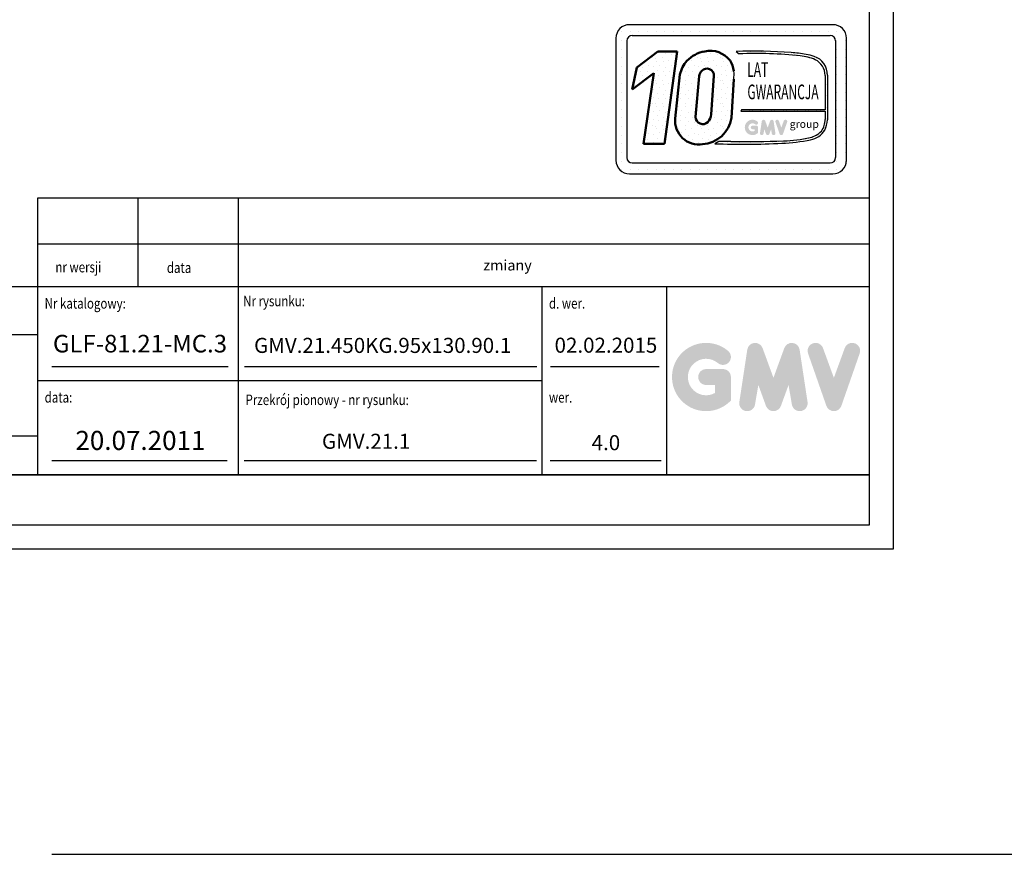
# Model space of a CAD drawing. Units: inches. Extents: x 2 to 34683, y 8269 to 64085.
# Drawn here: x 11496 to 13457, y 37172 to 38834 of the extents above; entities that cross this region are included whole.
import ezdxf
from ezdxf.enums import TextEntityAlignment as Align

# ---------------------------------------------------------------- set-up
doc = ezdxf.new("R2010")
doc.units = ezdxf.units.IN
doc.header["$MEASUREMENT"] = 0
doc.linetypes.add('CONTINUA', pattern=[0])
for name, color, linetype in [('CARTIGLIO', 7, 'CONTINUA'), ('TESTO', 2, 'Continuous'), ('VANO', 7, 'Continuous')]:
    doc.layers.add(name, color=color, linetype=linetype)
doc.layers.add('QUOTE', color=1, linetype='Continuous', lineweight=15)
doc.styles.add('GMV', font='verdana.TTF')
doc.styles.add('QUOTE', font='romans.shx', dxfattribs={"width": 0.8})
pattern_1 = [(0, (12626.515, 38486.715), (0, 45), [0, -45]), (0, (12640.915, 38487.615), (0, 45), [0, -45]), (0, (12632.815, 38497.515), (0, 45), [0, -45]), (0, (12642.715, 38504.715), (0, 45), [0, -45]), (0, (12631.015, 38507.415), (0, 45), [0, -45]), (0, (12634.615, 38518.215), (0, 45), [0, -45]), (0, (12628.315, 38526.315), (0, 45), [0, -45]), (0, (12642.715, 38525.415), (0, 45), [0, -45]), (0, (12653.515, 38527.215), (0, 45), [0, -45]), (0, (12658.915, 38516.415), (0, 45), [0, -45]), (0, (12667.915, 38515.515), (0, 45), [0, -45]), (0, (12667.915, 38499.315), (0, 45), [0, -45]), (0, (12659.815, 38493.915), (0, 45), [0, -45]), (0, (12647.215, 38496.615), (0, 45), [0, -45]), (0, (12655.315, 38504.715), (0, 45), [0, -45]), (0, (12647.215, 38512.815), (0, 45), [0, -45]), (0, (12666.115, 38487.615), (0, 45), [0, -45])]

msp = doc.modelspace()

# ---------------------------------------------------------------- hatches: boundary and pattern name
h = msp.add_hatch()
h.set_pattern_fill('DOTS2', color=256, scale=45, style=0)
h.set_pattern_definition(pattern_1)
h.paths.add_polyline_path([(12738.44325, 38586.74769), (12780.04401, 38586.74769), (12805.18683, 38770.53036), (12766.61562, 38770.53036), (12724.8056, 38738.14232), (12715.977, 38694.28185), (12758.64897, 38727.34234)])
h = msp.add_hatch()
h.set_pattern_fill('DOTS2', color=256, scale=45, style=0)
h.set_pattern_definition(pattern_1)
h.paths.add_polyline_path([(12801.40418, 38636.78369, 0.4930046839), (12856.04062, 38585.63241, 0.3493587254), (12913.46185, 38638.18872), (12917.96021, 38715.13624, 0.0717377161), (12918.11391, 38731.34929, 0.1135880489), (12910.54152, 38752.01208, 0.2931262297), (12860.15706, 38770.54961, 0.1581829566), (12824.5633, 38751.63526, 0.1106407523), (12810.59863, 38724.609)])
h.paths.add_polyline_path([(12866.56992, 38629.83183, -0.6685621845), (12842.09197, 38639.95573), (12848.81756, 38721.27714, -0.1166649731), (12854.41207, 38731.9216, -0.6779291205), (12878.64265, 38721.7977), (12873.18331, 38645.13611, -0.1291997499)], flags=16)
h = msp.add_hatch()
h.set_pattern_fill('DOTS2', color=256, scale=22.5, style=0)
h.set_pattern_definition([(0, (12625.615, 38486.265), (0, 22.5), [0, -22.5]), (0, (12632.815, 38486.715), (0, 22.5), [0, -22.5]), (0, (12628.765, 38491.665), (0, 22.5), [0, -22.5]), (0, (12633.715, 38495.265), (0, 22.5), [0, -22.5]), (0, (12627.865, 38496.615), (0, 22.5), [0, -22.5]), (0, (12629.665, 38502.015), (0, 22.5), [0, -22.5]), (0, (12626.515, 38506.065), (0, 22.5), [0, -22.5]), (0, (12633.715, 38505.615), (0, 22.5), [0, -22.5]), (0, (12639.115, 38506.515), (0, 22.5), [0, -22.5]), (0, (12641.815, 38501.115), (0, 22.5), [0, -22.5]), (0, (12646.315, 38500.665), (0, 22.5), [0, -22.5]), (0, (12646.315, 38492.565), (0, 22.5), [0, -22.5]), (0, (12642.265, 38489.865), (0, 22.5), [0, -22.5]), (0, (12635.965, 38491.215), (0, 22.5), [0, -22.5]), (0, (12640.015, 38495.265), (0, 22.5), [0, -22.5]), (0, (12635.965, 38499.315), (0, 22.5), [0, -22.5]), (0, (12645.415, 38486.715), (0, 22.5), [0, -22.5])])
h.paths.add_polyline_path([(13070.08495, 38599.0672, -0.0522625924), (13016.93279, 38592.3662, -0.0157616884), (12911.97548, 38591.033, 0.0027296492), (12888.2854, 38591.09389), (12880.48207, 38586.69179, 0.0208455704), (13013.82342, 38587.46849, 0.0412098112), (13070.95642, 38594.51137, 0.2076152963), (13099.35697, 38613.81395, 0.0987016061), (13104.46728, 38634.32931), (13104.46728, 38723.23472, 0.3290611992), (13078.18611, 38760.32073, 0.0336253704), (13061.95989, 38764.41928, 0.0275145385), (13032.41717, 38768.03046, 0.0266431036), (12922.50295, 38770.25742), (12928.54507, 38765.54661, -0.0368992387), (13050.30342, 38761.42283, -0.0829702551), (13080.13743, 38753.9904, -0.2849406718), (13099.97901, 38722.69784), (13099.97901, 38654.22283), (12933.13243, 38654.22283), (12932.4023, 38651.38661), (13099.97901, 38651.38661), (13099.97901, 38635.07689, -0.1642502171), (13092.45073, 38611.88956, -0.1661498076)])
h = msp.add_hatch(color=256)
h.paths.add_polyline_path([(12966.46355, 38608.54258), (12966.46355, 38619.08991, 0.4287573781), (12962.72144, 38622.65159, 0.0001472212), (12962.71934, 38622.65594), (12955.33326, 38622.65594, 1), (12955.33326, 38615.52388), (12959.33149, 38615.52388), (12959.33149, 38611.92856, -1.9042134634), (12960.60532, 38625.3729), (12960.60532, 38625.3729, 1), (12965.18972, 38630.83638, 2.3147547561)])
h.paths.add_polyline_path([(12970.25256, 38607.85621, 0.9912278492), (12977.29418, 38606.72575), (12978.78626, 38615.52388), (12982.22122, 38606.10071, 0.6998439001), (12988.92198, 38606.10071), (12992.35694, 38615.52388), (12993.84902, 38606.72575, 0.9912278492), (13000.89064, 38607.85621), (12997.32461, 38631.39202, 0.7764552148), (12990.44941, 38632.08175), (12985.5716, 38618.7333), (12980.69379, 38632.08175, 0.7764552148), (12973.81859, 38631.39202)])
h.paths.add_polyline_path([(13007.83513, 38632.08175, 0.9927481584), (13001.11886, 38629.68275), (13001.11886, 38629.68273, 0.0003132327), (13001.12034, 38629.67852, -0.0001907072), (13001.11944, 38629.68108), (13009.34666, 38606.14528, 0.7097744405), (13016.07924, 38606.14528), (13024.30646, 38629.68108, 0.9932437394), (13017.59014, 38632.08007, -0.0001260312), (13017.59076, 38632.08175), (13012.71295, 38618.7333)])
at = {"layer": 'QUOTE'}
h = msp.add_hatch(color=256, dxfattribs=at)
h.paths.add_polyline_path([(12912.32188, 38075.37208), (12912.32188, 38122.12922, 0.4287573781), (12895.73277, 38137.91844, 0.0001472212), (12895.72347, 38137.93773), (12862.9804, 38137.93773, 1), (12862.9804, 38106.32072), (12880.70488, 38106.32072), (12880.70488, 38090.38241, -1.9042134634), (12886.35187, 38149.98226), (12886.35187, 38149.98226, 1), (12906.67489, 38174.20229, 2.3147547561)])
h.paths.add_polyline_path([(12929.11883, 38072.32936, 0.9912278492), (12960.3349, 38067.31792), (12966.94943, 38106.32072), (12982.17689, 38064.54709, 0.6998439001), (13011.88187, 38064.54709), (13027.10932, 38106.32072), (13033.72386, 38067.31792, 0.9912278492), (13064.93993, 38072.32936), (13049.13142, 38176.66548, 0.7764552148), (13018.65312, 38179.72313), (12997.02938, 38120.54837), (12975.40564, 38179.72313, 0.7764552148), (12944.92733, 38176.66548)])
h.paths.add_polyline_path([(13095.72542, 38179.72313, 0.9927481584), (13065.95163, 38169.08813), (13065.95165, 38169.08808, 0.0003132327), (13065.95819, 38169.06938, -0.0001907072), (13065.9542, 38169.08076), (13102.42614, 38064.74464, 0.7097744405), (13132.27219, 38064.74464), (13168.74412, 38169.08076, 0.9932437394), (13138.97017, 38179.71565, -0.0001260312), (13138.9729, 38179.72313), (13117.34916, 38120.54837)])
h = msp.add_hatch(color=256, dxfattribs=at)
h.paths.add_polyline_path([(12912.32188, 38075.37208), (12912.32188, 38122.12922, 0.4287573781), (12895.73277, 38137.91844, 0.0001472212), (12895.72347, 38137.93773), (12862.9804, 38137.93773, 1), (12862.9804, 38106.32072), (12880.70488, 38106.32072), (12880.70488, 38090.38241, -1.9042134634), (12886.35187, 38149.98226), (12886.35187, 38149.98226, 1), (12906.67489, 38174.20229, 2.3147547561)])
h.paths.add_polyline_path([(12929.11883, 38072.32936, 0.9912278492), (12960.3349, 38067.31792), (12966.94943, 38106.32072), (12982.17689, 38064.54709, 0.6998439001), (13011.88187, 38064.54709), (13027.10932, 38106.32072), (13033.72386, 38067.31792, 0.9912278492), (13064.93993, 38072.32936), (13049.13142, 38176.66548, 0.7764552148), (13018.65312, 38179.72313), (12997.02938, 38120.54837), (12975.40564, 38179.72313, 0.7764552148), (12944.92733, 38176.66548)])
h.paths.add_polyline_path([(13095.72542, 38179.72313, 0.9927481584), (13065.95163, 38169.08813), (13065.95165, 38169.08808, 0.0003132327), (13065.95819, 38169.06938, -0.0001907072), (13065.9542, 38169.08076), (13102.42614, 38064.74464, 0.7097744405), (13132.27219, 38064.74464), (13168.74412, 38169.08076, 0.9932437394), (13138.97017, 38179.71565, -0.0001260312), (13138.9729, 38179.72313), (13117.34916, 38120.54837)])

# ---------------------------------------------------------------- linework, layer by layer
for p, q in [((13115.4682, 38823.67357), (12710.4682, 38823.67357)), ((12686.69394, 38809.33383), (12686.69394, 38809.33383)), ((12694.87657, 38809.33383), (12694.87657, 38809.33383)), ((12712.02157, 38809.33383), (12712.02157, 38809.33383)), ((12715.8682, 38802.07357), (13110.0682, 38802.07357)), ((12729.16657, 38809.33383), (12729.16657, 38809.33383)), ((12746.31157, 38809.33383), (12746.31157, 38809.33383)), ((12763.45657, 38809.33383), (12763.45657, 38809.33383)), ((12780.60157, 38809.33383), (12780.60157, 38809.33383)), ((12797.74657, 38809.33383), (12797.74657, 38809.33383)), ((12814.89157, 38809.33383), (12814.89157, 38809.33383)), ((12832.03657, 38809.33383), (12832.03657, 38809.33383)), ((12849.18157, 38809.33383), (12849.18157, 38809.33383)), ((12866.32657, 38809.33383), (12866.32657, 38809.33383)), ((12883.47157, 38809.33383), (12883.47157, 38809.33383)), ((12900.61657, 38809.33383), (12900.61657, 38809.33383)), ((12917.76157, 38809.33383), (12917.76157, 38809.33383)), ((12934.90657, 38809.33383), (12934.90657, 38809.33383)), ((12952.05157, 38809.33383), (12952.05157, 38809.33383)), ((12969.19657, 38809.33383), (12969.19657, 38809.33383)), ((12986.34157, 38809.33383), (12986.34157, 38809.33383)), ((13003.48657, 38809.33383), (13003.48657, 38809.33383)), ((13020.63157, 38809.33383), (13020.63157, 38809.33383)), ((13037.77657, 38809.33383), (13037.77657, 38809.33383)), ((13054.92157, 38809.33383), (13054.92157, 38809.33383)), ((13072.06657, 38809.33383), (13072.06657, 38809.33383)), ((13089.21157, 38809.33383), (13089.21157, 38809.33383)), ((13106.35657, 38809.33383), (13106.35657, 38809.33383)), ((13123.50157, 38809.33383), (13123.50157, 38809.33383)), ((12683.4682, 38796.67357), (12683.4682, 38553.67357)), ((12683.4682, 38792.18883), (12683.4682, 38792.18883)), ((12694.87657, 38792.18883), (12694.87657, 38792.18883)), ((12705.0682, 38791.27357), (12705.0682, 38559.07357)), ((13120.78813, 38792.18883), (13120.78813, 38792.18883)), ((13120.8682, 38791.27357), (13120.8682, 38559.07357)), ((13123.50157, 38792.18883), (13123.50157, 38792.18883)), ((13140.64657, 38792.18883), (13140.64657, 38792.18883)), ((13142.4682, 38553.67357), (13142.4682, 38796.67357)), ((12683.4682, 38775.04383), (12683.4682, 38775.04383)), ((12694.87657, 38775.04383), (12694.87657, 38775.04383)), ((12922.50295, 38770.25742), (12928.54507, 38765.54661)), ((13120.8682, 38775.04383), (13120.8682, 38775.04383)), ((13123.50157, 38775.04383), (13123.50157, 38775.04383)), ((13140.64657, 38775.04383), (13140.64657, 38775.04383)), ((12683.4682, 38757.89883), (12683.4682, 38757.89883)), ((12694.87657, 38757.89883), (12694.87657, 38757.89883)), ((13120.8682, 38757.89883), (13120.8682, 38757.89883)), ((13123.50157, 38757.89883), (13123.50157, 38757.89883)), ((13140.64657, 38757.89883), (13140.64657, 38757.89883)), ((12683.4682, 38740.75383), (12683.4682, 38740.75383)), ((12683.4682, 38723.60883), (12683.4682, 38723.60883)), ((12694.87657, 38740.75383), (12694.87657, 38740.75383)), ((12694.87657, 38723.60883), (12694.87657, 38723.60883)), ((13099.97901, 38722.69784), (13099.97901, 38654.22283)), ((13104.46728, 38723.23472), (13104.46728, 38634.32931)), ((13120.8682, 38740.75383), (13120.8682, 38740.75383)), ((13120.8682, 38723.60883), (13120.8682, 38723.60883)), ((13123.50157, 38740.75383), (13123.50157, 38740.75383)), ((13123.50157, 38723.60883), (13123.50157, 38723.60883)), ((13140.64657, 38740.75383), (13140.64657, 38740.75383)), ((13140.64657, 38723.60883), (13140.64657, 38723.60883)), ((12683.4682, 38706.46383), (12683.4682, 38706.46383)), ((12694.87657, 38706.46383), (12694.87657, 38706.46383)), ((13120.8682, 38706.46383), (13120.8682, 38706.46383)), ((13123.50157, 38706.46383), (13123.50157, 38706.46383)), ((13140.64657, 38706.46383), (13140.64657, 38706.46383)), ((12683.4682, 38689.31883), (12683.4682, 38689.31883)), ((12694.87657, 38689.31883), (12694.87657, 38689.31883)), ((13120.8682, 38689.31883), (13120.8682, 38689.31883)), ((13123.50157, 38689.31883), (13123.50157, 38689.31883)), ((13140.64657, 38689.31883), (13140.64657, 38689.31883)), ((12683.4682, 38672.17383), (12683.4682, 38672.17383)), ((12694.87657, 38672.17383), (12694.87657, 38672.17383)), ((13120.8682, 38672.17383), (13120.8682, 38672.17383)), ((13123.50157, 38672.17383), (13123.50157, 38672.17383)), ((13140.64657, 38672.17383), (13140.64657, 38672.17383)), ((12683.4682, 38655.02883), (12683.4682, 38655.02883)), ((12694.87657, 38655.02883), (12694.87657, 38655.02883)), ((12933.13243, 38654.22283), (12932.4023, 38651.38661)), ((12932.4023, 38651.38661), (13099.97901, 38651.38661)), ((13099.97901, 38654.22283), (12933.13243, 38654.22283)), ((13099.97901, 38651.38661), (13099.97901, 38635.07689)), ((13120.8682, 38655.02883), (13120.8682, 38655.02883)), ((13123.50157, 38655.02883), (13123.50157, 38655.02883)), ((13140.64657, 38655.02883), (13140.64657, 38655.02883)), ((12683.4682, 38637.88383), (12683.4682, 38637.88383)), ((12694.87657, 38637.88383), (12694.87657, 38637.88383)), ((13120.8682, 38637.88383), (13120.8682, 38637.88383)), ((13123.50157, 38637.88383), (13123.50157, 38637.88383)), ((13140.64657, 38637.88383), (13140.64657, 38637.88383)), ((12683.4682, 38620.73883), (12683.4682, 38620.73883)), ((12694.87657, 38620.73883), (12694.87657, 38620.73883)), ((13120.8682, 38620.73883), (13120.8682, 38620.73883)), ((13123.50157, 38620.73883), (13123.50157, 38620.73883)), ((13140.64657, 38620.73883), (13140.64657, 38620.73883)), ((12683.4682, 38603.59383), (12683.4682, 38603.59383)), ((12683.4682, 38586.44883), (12683.4682, 38586.44883)), ((12694.87657, 38603.59383), (12694.87657, 38603.59383)), ((12694.87657, 38586.44883), (12694.87657, 38586.44883)), ((12888.2854, 38591.09389), (12880.48207, 38586.69179)), ((13120.8682, 38603.59383), (13120.8682, 38603.59383)), ((13120.8682, 38586.44883), (13120.8682, 38586.44883)), ((13123.50157, 38603.59383), (13123.50157, 38603.59383)), ((13123.50157, 38586.44883), (13123.50157, 38586.44883)), ((13140.64657, 38603.59383), (13140.64657, 38603.59383)), ((13140.64657, 38586.44883), (13140.64657, 38586.44883)), ((12683.4682, 38569.30383), (12683.4682, 38569.30383)), ((12694.87657, 38569.30383), (12694.87657, 38569.30383)), ((13120.8682, 38569.30383), (13120.8682, 38569.30383)), ((13123.50157, 38569.30383), (13123.50157, 38569.30383)), ((13140.64657, 38569.30383), (13140.64657, 38569.30383)), ((12683.61739, 38552.15883), (12683.61739, 38552.15883)), ((12694.87657, 38552.15883), (12694.87657, 38552.15883)), ((12715.8682, 38548.27357), (13110.0682, 38548.27357)), ((13118.29749, 38552.15883), (13118.29749, 38552.15883)), ((13123.50157, 38552.15883), (13123.50157, 38552.15883)), ((13140.64657, 38552.15883), (13140.64657, 38552.15883)), ((12691.02168, 38535.01383), (12691.02168, 38535.01383)), ((12694.87657, 38535.01383), (12694.87657, 38535.01383)), ((12710.4682, 38526.67357), (13115.4682, 38526.67357)), ((12712.02157, 38535.01383), (12712.02157, 38535.01383)), ((12729.16657, 38535.01383), (12729.16657, 38535.01383)), ((12746.31157, 38535.01383), (12746.31157, 38535.01383)), ((12763.45657, 38535.01383), (12763.45657, 38535.01383)), ((12780.60157, 38535.01383), (12780.60157, 38535.01383)), ((12797.74657, 38535.01383), (12797.74657, 38535.01383)), ((12814.89157, 38535.01383), (12814.89157, 38535.01383)), ((12832.03657, 38535.01383), (12832.03657, 38535.01383)), ((12849.18157, 38535.01383), (12849.18157, 38535.01383)), ((12866.32657, 38535.01383), (12866.32657, 38535.01383)), ((12883.47157, 38535.01383), (12883.47157, 38535.01383)), ((12900.61657, 38535.01383), (12900.61657, 38535.01383)), ((12917.76157, 38535.01383), (12917.76157, 38535.01383)), ((12934.90657, 38535.01383), (12934.90657, 38535.01383)), ((12952.05157, 38535.01383), (12952.05157, 38535.01383)), ((12969.19657, 38535.01383), (12969.19657, 38535.01383)), ((12986.34157, 38535.01383), (12986.34157, 38535.01383)), ((13003.48657, 38535.01383), (13003.48657, 38535.01383)), ((13020.63157, 38535.01383), (13020.63157, 38535.01383)), ((13037.77657, 38535.01383), (13037.77657, 38535.01383)), ((13054.92157, 38535.01383), (13054.92157, 38535.01383)), ((13072.06657, 38535.01383), (13072.06657, 38535.01383)), ((13089.21157, 38535.01383), (13089.21157, 38535.01383)), ((13106.35657, 38535.01383), (13106.35657, 38535.01383)), ((13123.50157, 38535.01383), (13123.50157, 38535.01383)), ((11560.15067, 37171.83972), (18062.40798, 37171.83972))]:
    msp.add_line(p, q)
at = {"lineweight": 50}
for p, q in [((12724.8056, 38738.14232), (12766.61562, 38770.53036)), ((12766.61562, 38770.53036), (12805.18683, 38770.53036)), ((12805.18683, 38770.53036), (12780.04401, 38586.74769)), ((12715.977, 38694.28185), (12724.8056, 38738.14232)), ((12758.64897, 38727.34234), (12715.977, 38694.28185)), ((12738.44325, 38586.74769), (12758.64897, 38727.34234)), ((12810.59863, 38724.609), (12801.40418, 38636.78369)), ((12873.18331, 38645.13611), (12878.64265, 38721.7977)), ((12842.09197, 38639.95573), (12848.81756, 38721.27714)), ((12917.96021, 38715.13624), (12913.46185, 38638.18872)), ((12780.04401, 38586.74769), (12738.44325, 38586.74769))]:
    msp.add_line(p, q, dxfattribs=at)
for centre, radius, start, end in [((12710.4682, 38796.67357), 27, 90, 180), ((13115.4682, 38796.67357), 27, 0, 90), ((12715.8682, 38791.27357), 10.8, 90, 180), ((13110.0682, 38791.27357), 10.8, 0, 90), ((12956.57872, 37738.51896), 1032.30102, 85.78694509, 91.89165044), ((12961.52284, 37939.66985), 826.53491, 83.83379308, 92.28664072), ((13014.40175, 38497.99979), 270.63097, 79.87882428, 86.18310143), ((13042.97973, 38668.43177), 93.27901, 66.52493063, 85.49685738), ((13039.63533, 38641.86669), 124.56935, 71.97256024, 79.676025), ((13066.20196, 38723.97297), 38.27243, 358.89472246, 71.75220037), ((13064.83202, 38722.34902), 35.14872, 0.56862661, 64.18625856), ((12861.82672, 38723.77563), 56.79444, 351.25037778, 7.66333444), ((13061.87431, 38634.63265), 38.10729, 323.35770939, 0.66794636), ((13050.45526, 38636.88938), 54.07265, 334.73861307, 357.28632418), ((13062.50707, 38638.20241), 39.86212, 280.95874384, 318.69276915), ((13062.91536, 38636.88709), 43.13189, 280.74449191, 327.65990844), ((12937.84189, 40185.54213), 1599.87892, 267.94535698, 272.72211799), ((12894.55393, 36421.37924), 2169.7237, 89.53994498, 90.16553294), ((12943.31323, 40256.03964), 1665.30152, 268.92174068, 272.53375448), ((12999.73674, 38936.99962), 349.81487, 272.30786545, 281.74711751), ((13011.54192, 38849.27749), 256.96784, 271.20208304, 283.16889955), ((12710.4682, 38553.67357), 27, 180, 270), ((12715.8682, 38559.07357), 10.8, 180, 270), ((13110.0682, 38559.07357), 10.8, 270, 0), ((13115.4682, 38553.67357), 27, 270, 0)]:
    msp.add_arc(centre, radius, start, end)
for centre, radius, start, end in [((12871.50536, 38706.24591), 65.29739, 100.00848358, 135.96343554), ((12870.89756, 38722.00145), 49.72204, 37.12585192, 102.4748315), ((12877.90102, 38706.9543), 69.57944, 140.04712258, 165.30140037), ((12869.437, 38725.22937), 49.06012, 7.16592184, 33.08728479), ((12874.11425, 38714.77413), 26.11918, 138.96585377, 165.58317102), ((12864.50979, 38722.03079), 14.13478, 359.05512968, 135.59308334), ((12840.75736, 38650.06719), 32.79875, 321.90588773, 351.35316204), ((12848.35649, 38632.17989), 47.17747, 174.39988921, 279.37394189), ((12856.42453, 38639.95573), 14.33256, 180, 315.06075983), ((12851.73236, 38647.98585), 62.50211, 273.95252826, 350.98175662)]:
    msp.add_arc(centre, radius, start, end, dxfattribs=at)
at = {"layer": 'CARTIGLIO'}
for p, q in [((13235.47004, 41835.14575), (13235.47004, 37779.14575)), ((13187.47004, 41787.14575), (13187.47004, 37827.14575)), ((10408.27004, 37927.14575), (13187.47004, 37927.14575)), ((10408.27004, 37927.14575), (13187.47004, 37927.14575)), ((13187.47004, 37927.14575), (10408.27004, 37927.14575)), ((10408.27004, 37927.14575), (13187.47004, 37927.14575)), ((10408.27004, 37927.14575), (13187.47004, 37927.14575)), ((13187.47004, 37927.14575), (10408.27004, 37927.14575)), ((13187.47004, 37827.14575), (10408.27004, 37827.14575)), ((13187.47004, 37827.14575), (10408.27004, 37827.14575)), ((13187.47004, 37827.14575), (10408.27004, 37827.14575)), ((13187.47004, 37827.14575), (10408.27004, 37827.14575)), ((13235.47004, 37779.14575), (10360.27004, 37779.14575)), ((13235.47004, 37779.14575), (10360.27004, 37779.14575))]:
    msp.add_line(p, q, dxfattribs=at)
at = {"layer": 'TESTO', "color": 4}
for p, q in [((11560.27004, 38143.14575), (11911.07813, 38143.14575)), ((11943.70879, 38143.14575), (12525.82961, 38143.14575)), ((12553.29714, 38143.14575), (12769.43848, 38143.14575)), ((11560.27004, 37955.94575), (11909.40152, 37955.94575)), ((11942.94922, 37955.94575), (12525.07004, 37955.94575)), ((12552.53757, 37955.94575), (12773.53494, 37955.94575))]:
    msp.add_line(p, q, dxfattribs=at)
at = {"layer": 'VANO'}
for p, q in [((13187.47004, 38478.03517), (11531.47004, 38478.03517)), ((13187.47004, 38478.03517), (11531.47004, 38478.03517)), ((11531.47004, 38478.03517), (11531.47004, 38386.81878)), ((11531.47004, 38478.03517), (11531.47004, 38386.81878)), ((11731.47004, 38478.03517), (11731.47004, 38386.81878)), ((11731.47004, 38478.03517), (11731.47004, 38386.81878)), ((11931.47004, 38478.03517), (11931.47004, 38386.81878)), ((11931.47004, 38478.03517), (11931.47004, 38386.81878)), ((13187.47004, 38386.81878), (11531.47004, 38386.81878)), ((13187.47004, 38386.81878), (11531.47004, 38386.81878)), ((11531.47004, 38386.81878), (11531.47004, 38301.54575)), ((11531.47004, 38386.81878), (11531.47004, 38301.54575)), ((11731.47004, 38386.81878), (11731.47004, 38301.54575)), ((11731.47004, 38386.81878), (11731.47004, 38301.54575)), ((11931.47004, 38386.81878), (11931.47004, 38301.54575)), ((11931.47004, 38386.81878), (11931.47004, 38301.54575)), ((13187.47004, 38301.54575), (10408.27004, 38301.54575)), ((13187.47004, 38301.54575), (10408.27004, 38301.54575)), ((11531.47004, 38301.54575), (11531.47004, 37927.14575)), ((11531.47004, 38301.54575), (11531.47004, 37927.14575)), ((11931.47004, 38301.54575), (11931.47004, 37927.14575)), ((11931.47004, 38301.54575), (11931.47004, 37927.14575)), ((12535.60653, 38301.54575), (12535.60653, 37927.14575)), ((12535.60653, 38301.54575), (12535.60653, 37927.14575)), ((12784.27004, 38301.54575), (12784.27004, 37927.14575)), ((12784.27004, 38301.54575), (12784.27004, 37927.14575)), ((11531.47004, 38206.37645), (10408.27004, 38206.37645)), ((11531.47004, 38206.37645), (10408.27004, 38206.37645)), ((12535.60653, 38114.34575), (11531.47004, 38114.34575)), ((10408.27004, 38004.87497), (11531.47004, 38004.87497)), ((10408.27004, 38004.87497), (11531.47004, 38004.87497))]:
    msp.add_line(p, q, dxfattribs=at)

# ---------------------------------------------------------------- texts
at = {"style": 'GMV', "width": 0.6}
for s, p in [('LAT', (12965.75915, 38730.43656)), ('GWARANCJA', (13016.07669, 38686.06204))]:
    msp.add_text(s, height=29.25, dxfattribs=at).set_placement(p, align=Align.MIDDLE)
at = {"style": 'GMV'}
msp.add_text('group', height=15.309, dxfattribs=at).set_placement((13058.47021, 38623.85846), align=Align.MIDDLE)
at = {"layer": 'TESTO', "color": 4, "style": 'QUOTE', "width": 0.8}
for s, p in [('nr wersji', (11567.25316, 38330.50422)), ('data', (11789.12466, 38329.42162)), ('Nr katalogowy:', (11545.87004, 38258.23315)), ('Nr rysunku:', (11941.06674, 38262.92066)), ('d. wer.', (12550.00653, 38258.34575)), ('data:', (11545.87004, 38071.25398)), ('Przekrój pionowy - nr rysunku:', (11945.87004, 38066.30749)), ('wer.', (12550.00653, 38071.14575))]:
    msp.add_text(s, height=21, dxfattribs=at).set_placement(p)
at = {"layer": 'TESTO', "color": 4, "insert": (12419.20938, 38355.23569), "char_height": 21, "width": 1325, "attachment_point": 1, "style": 'QUOTE'}
msp.add_mtext('{\\fRomanS|b0|i0|c238|p2;zmiany}', dxfattribs=at)
at = {"layer": 'TESTO', "color": 2, "attachment_point": 5, "style": 'QUOTE'}
for s, insert, char_height, width in [('\\fTahoma|b0|i0;\\H0.921053x;\\T1;\\W1;GLF-81.21-M\\H1x;C.3', (11735.67409, 38188.59139), 38, 94.9014686), ('GMV.21.450KG.95x130.90.1', (12218.8858, 38181.21071), 30, 444.1802), ('02.02.2015', (12663.45863, 38181.61063), 30, 241.6528357), ('20.07.2011', (11736.52673, 37990.93163), 38, 418.65), ('GMV.21.1', (12185.91783, 37990.29825), 30, 444.1802), ('4.0', (12663.45863, 37987.55426), 30, 241.6528357)]:
    msp.add_mtext(s, dxfattribs=dict(at, insert=insert, char_height=char_height, width=width))

doc.saveas('drawing.dxf')
